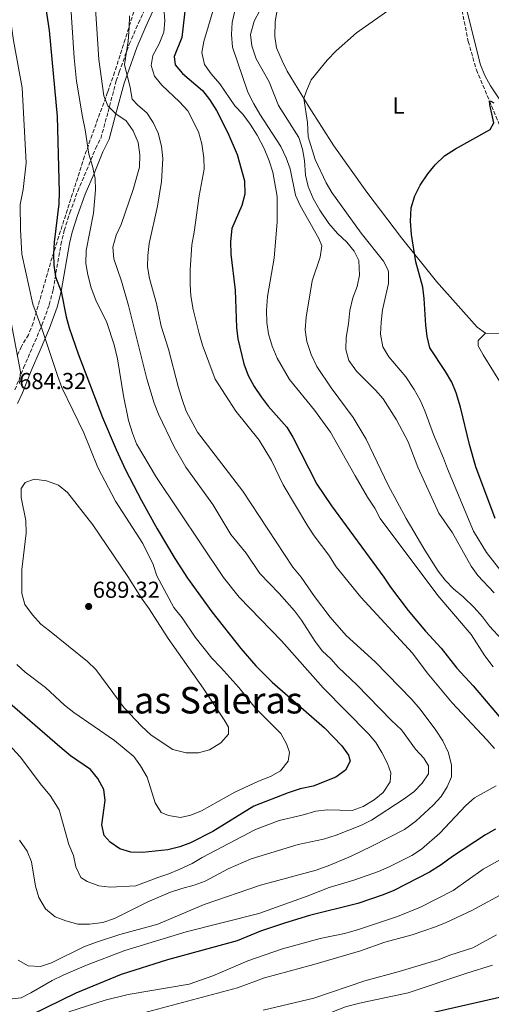
# Model space of a CAD drawing. Units: metres. Extents: x 631370 to 634828, y 4727367 to 4729746.
# Drawn here: x 631876 to 632081, y 4728774 to 4729202 of the extents above; entities that cross this region are included whole.
import ezdxf
from ezdxf.enums import TextEntityAlignment as Align

# ---------------------------------------------------------------- set-up
doc = ezdxf.new("R2010")
doc.units = ezdxf.units.M
doc.header["$MEASUREMENT"] = 0
doc.linetypes.add('DGN Style 3', pattern=[2.435891, 1.739922, -0.695969])
for name, color, linetype, lineweight in [('Barranco lineal', 142, 'DGN Style 3', 13), ('Camino', 7, 'DGN Style 3', 0), ('Cota de punto acotado terreno', 7, 'Continuous', 0), ('Curva de nivel directora', 30, 'Continuous', 30), ('Curva de nivel intermedia', 30, 'Continuous', 0), ('Estanque', 4, 'Continuous', 0), ('Etiqueta de uso rústico', 92, 'Continuous', 0), ('Línea de cambio de uso (parcela vista)', 92, 'Continuous', 0), ('Margen derecho', 7, 'Continuous', 0), ('Punto acotado terreno (símbolo)', 7, 'Continuous', 0), ('Texto de Área (paraje) menor', 7, 'Continuous', 0), ('Zona arbolada', 92, 'DGN Style 3', 0)]:
    doc.layers.add(name, color=color, linetype=linetype, lineweight=lineweight)
doc.styles.add('Style-Arial', font='arial.ttf')

# ---------------------------------------------------------------- blocks, each defined once
blk = doc.blocks.new('5PATER')
at = {"layer": 'Estanque', "linetype": 'Continuous', "lineweight": 0}
h = blk.add_hatch(color=51, dxfattribs=at)
edge = h.paths.add_edge_path()
edge.add_ellipse((0, 0), major_axis=(-0.11, -0.111), ratio=0.999422, start_angle=0, end_angle=360)

msp = doc.modelspace()

# ---------------------------------------------------------------- linework, layer by layer
at = {"layer": 'Barranco lineal', "color": 142, "linetype": 'DGN Style 3', "lineweight": 13}
msp.add_polyline3d([(631968.28, 4729458.52, 640.92), (631976.6, 4729441.07, 640), (631986.97, 4729417.9, 638.67), (631995.84, 4729394.57, 637.23), (632001.71, 4729375.63, 636.08), (632006.35, 4729356.38, 635), (632006.54, 4729345.45, 635), (632008.07, 4729340.71, 634.56), (632009.29, 4729338.07, 634.33), (632018.96, 4729320.53, 634.03), (632025.38, 4729309.47, 633.67), (632030.84, 4729301.08, 632.97), (632039.64, 4729288.86, 631.69), (632045.18, 4729280.55, 630.85), (632049.86, 4729271.8, 630.18), (632054.35, 4729260.42, 629.61), (632064.95, 4729220.28, 628.28), (632070.57, 4729192.54, 626.94), (632074.08, 4729180.24, 626.41), (632086.45, 4729150.78, 623.74)], dxfattribs=at)
at = {"layer": 'Camino', "color": 7, "linetype": 'DGN Style 3', "lineweight": 0}
msp.add_polyline3d([(631873.69, 4729041.3, 683.81), (631877.41, 4729050.85, 682.67), (631881.38, 4729059.93, 681.06), (631885.39, 4729069.37, 678.9), (631888.61, 4729078.24, 676.39), (631890.24, 4729084.74, 675), (631893.66, 4729104.33, 672.77), (631895.08, 4729110.45, 672.27), (631897.52, 4729118.14, 671.67), (631900.94, 4729127.49, 670.67), (631904.81, 4729136.55, 670), (631908.68, 4729146.06, 668.67), (631910.98, 4729150.46, 667.86), (631914.13, 4729162, 665), (631917.71, 4729175.43, 660.67), (631919.02, 4729179.18, 660), (631923.27, 4729191.28, 658.67), (631927.36, 4729200.43, 657.33), (631930.99, 4729208.58, 655.67)], dxfattribs=at)
at = {"layer": 'Curva de nivel directora', "color": 30, "linetype": 'Continuous', "lineweight": 30, "flags": 128}
for points, elevation in [([(631947.86, 4729209.46), (631946.22, 4729194.3), (631942.87, 4729186.03), (631943.26, 4729182.4), (631946.44, 4729178.55), (631955.11, 4729171.25), (631958.17, 4729167.28), (631961.24, 4729162.53), (631966.21, 4729152.91), (631970.2, 4729143.42), (631973.42, 4729131.97), (631973.48, 4729126.18), (631972.25, 4729121.34), (631967.9, 4729111.27), (631967.25, 4729105.69), (631967.5, 4729100.25), (631969.38, 4729084.53), (631969.87, 4729068.31), (631970.55, 4729063.36), (631973.05, 4729052.62), (631975.04, 4729047.47), (631977.63, 4729042.75), (631980.68, 4729038.2), (631983.72, 4729034.22), (631991.75, 4729025.01), (631994.43, 4729020.78), (632004.75, 4729000.26), (632011.11, 4728990.94), (632033.97, 4728960), (632036.85, 4728955.56), (632044.43, 4728945.52), (632052.01, 4728936.46), (632058.84, 4728929.05), (632065.61, 4728920.45), (632072.75, 4728912.82), (632088.11, 4728894.68)], 650), ([(631887.08, 4729206.77), (631888.52, 4729197.23), (631892.01, 4729159.95), (631892.88, 4729127.04), (631892.68, 4729122.05), (631890.78, 4729105.37), (631890.48, 4729100.36), (631890.61, 4729095.35), (631891.27, 4729090.36), (631893.7, 4729084.01), (631895.92, 4729072.99), (631897.19, 4729068.15), (631901.08, 4729056.91), (631911.75, 4729029.24), (631917.58, 4729015.42), (631921.7, 4729006.56), (631928.59, 4728993.24), (631935.48, 4728980.86), (631943.15, 4728967.98), (631948.58, 4728959.57), (631959.16, 4728944.95), (631971.81, 4728929), (631978.3, 4728921.38), (631985.35, 4728914.3), (632008.12, 4728894.54), (632015.59, 4728886.67), (632018.51, 4728882.61), (632019.27, 4728880.01), (632017.19, 4728876.18), (632013.1, 4728873.06), (632003.17, 4728869.19), (631997.55, 4728868.09), (631992.33, 4728866.29), (631977.51, 4728860.49), (631959.63, 4728849.58), (631949.95, 4728844.66), (631945.26, 4728842.92), (631940.08, 4728841.58), (631929.05, 4728840.46), (631924.05, 4728840.54), (631919.23, 4728841.94), (631915.02, 4728844.86), (631912.41, 4728847.74), (631911.38, 4728852.42), (631912.84, 4728863.04), (631912.29, 4728867.8), (631909.69, 4728872.56), (631906.54, 4728876.43), (631897.79, 4728882.43), (631893.12, 4728886.29), (631869.36, 4728907.04)], 675), ([(632082.2, 4728985.38), (632073.9, 4729007.87), (632071.05, 4729017.49), (632067.23, 4729033.78), (632065.34, 4729039.98), (632063.39, 4729044.58), (632060.7, 4729049.3), (632053.86, 4729059.57), (632052.78, 4729064.39), (632052.1, 4729069.34), (632051.42, 4729080.89), (632050.82, 4729085.86), (632047.77, 4729096.87), (632045.98, 4729108.67), (632045.47, 4729114.47), (632045.75, 4729120.25), (632047.34, 4729125.53), (632049.74, 4729130.19), (632053.03, 4729135.05), (632056.15, 4729138.95), (632060.25, 4729142.81), (632065.06, 4729145.98), (632080.09, 4729154.28), (632081.68, 4729157.21), (632079.9, 4729165.08), (632079.77, 4729166.69), (632080.38, 4729166.67), (632081.71, 4729165.84)], 625), ([(632082.36, 4728850.57), (632078.03, 4728848.08), (632063.7, 4728838.72), (632058.86, 4728835.1), (632053.8, 4728831.9), (632038.31, 4728823.92), (632033.67, 4728822.04), (632022.63, 4728818.19), (632001.67, 4728813.03), (631990.76, 4728809.77), (631980.36, 4728806.2), (631970.16, 4728802.08), (631939.9, 4728793.83), (631919.82, 4728787.42), (631900.12, 4728779.33), (631880.88, 4728769.91)], 650), ([(632049.83, 4728769.85), (632088.61, 4728778.57)], 625)]:
    msp.add_lwpolyline(points, dxfattribs=dict(at, elevation=elevation))
at = {"layer": 'Curva de nivel intermedia', "color": 30, "linetype": 'Continuous', "lineweight": 0, "flags": 128}
for points, elevation in [([(631897.1, 4729220.68), (631899.43, 4729185.49), (631900.44, 4729175.3), (631902.98, 4729159.82), (631904.23, 4729154.13), (631905.78, 4729143.53), (631907.38, 4729138.36), (631908.53, 4729133.07), (631908.63, 4729128.08), (631907.75, 4729118), (631904.61, 4729101.77), (631904.45, 4729096.19), (631905.29, 4729091.26), (631906.78, 4729085.51), (631908.86, 4729080.15), (631913.56, 4729070.51), (631916.81, 4729060.81), (631918.18, 4729054.72), (631920.78, 4729038.71), (631923.02, 4729027.9), (631924.68, 4729022.44), (631926.45, 4729017.77), (631935.12, 4729003.18), (631964.22, 4728959.86), (631971, 4728951.28), (631989.43, 4728932.24), (632007.61, 4728911.83), (632027.17, 4728891.93), (632030.42, 4728888.13), (632033.09, 4728883.81), (632035.5, 4728879.06), (632036.96, 4728875.06), (632036.62, 4728871.11), (632033.56, 4728866.5), (632029.74, 4728863.3), (632024.88, 4728860.39), (632020.19, 4728858.68), (632009.38, 4728858.92), (632004.41, 4728858.4), (631998.43, 4728856.58), (631988.37, 4728854.32), (631978.18, 4728850.37), (631954.94, 4728838.3), (631950.6, 4728835.68), (631945.37, 4728833.19), (631940.48, 4728831.07), (631935.71, 4728829.6), (631926.14, 4728825.98), (631915.06, 4728825.31), (631910.09, 4728825.91), (631905.1, 4728827.82), (631902.29, 4728829.54), (631900.2, 4728834.17), (631899.13, 4728839.13), (631897.03, 4728843.82), (631892.92, 4728858.97), (631889.03, 4728865.1), (631885.2, 4728869.69), (631875.92, 4728881.97), (631867.74, 4728890.94)], 670), ([(631967.46, 4728978.54), (631959.61, 4728991.45), (631947.88, 4729007.64), (631942.8, 4729016.49), (631935.97, 4729030.75), (631934.11, 4729035.56), (631930.98, 4729046.1), (631923.04, 4729077.95), (631920.03, 4729088.47), (631916.63, 4729098.22), (631916.23, 4729103.21), (631917.58, 4729108.42), (631919.77, 4729113.11), (631925.09, 4729128.21), (631927.82, 4729137.91), (631927.91, 4729143.29), (631927.21, 4729148.63), (631925, 4729153.72), (631921.96, 4729158.04), (631917.55, 4729161.09), (631914.03, 4729164.63), (631912.35, 4729168.86), (631910.15, 4729184.63), (631908.03, 4729215.83)], 665), ([(631961.74, 4729213.02), (631955.69, 4729192.46), (631954.83, 4729187.72), (631956.04, 4729182.48), (631958.87, 4729178.4), (631962.69, 4729174.09), (631969.22, 4729164.6), (631972.62, 4729160.93), (631975.9, 4729156.61), (631978.91, 4729151.8), (631981.97, 4729146.12), (631984.17, 4729140.63), (631985.65, 4729135.85), (631987.52, 4729125.17), (631987.63, 4729114.18), (631986.21, 4729098.48), (631983.33, 4729081.77), (631982.91, 4729075.78), (631983.05, 4729070.54), (631983.8, 4729065.6), (631985.39, 4729060.17), (631987.64, 4729055.07), (631992.97, 4729045.72), (632003.76, 4729032.49)], 645), ([(631933.64, 4729186.5), (631936.29, 4729191.48), (631938.34, 4729196.51), (631938.84, 4729201.48), (631938.37, 4729206.91)], 655), ([(631969.19, 4729205.88), (631967.97, 4729200.78), (631967.74, 4729195.52), (631968.21, 4729190.04), (631974.82, 4729170.46), (631977.39, 4729165.39), (631980.07, 4729161), (631989.23, 4729146.96), (631991.53, 4729142), (631993.15, 4729137.27), (631995.49, 4729125.81), (631997.6, 4729121.27), (632005.6, 4729106.95), (632006.99, 4729103.81), (632006.26, 4729098.84), (632002.8, 4729088.66), (632000.11, 4729072.87), (631999.7, 4729067.26), (632000.41, 4729062.3), (632002.36, 4729056.61), (632004.74, 4729051.47), (632011.09, 4729042.18), (632020.51, 4729029.32), (632026.21, 4729019.91), (632035.83, 4728999.82), (632043.61, 4728985.48), (632051.64, 4728971.63), (632057.46, 4728962.52), (632060.59, 4728958.61), (632064.21, 4728954.81), (632068.36, 4728951.4), (632073.13, 4728946.77), (632076.78, 4728942.75), (632079.73, 4728938.71), (632095.92, 4728921.36)], 640), ([(632081.89, 4728953.18), (632074.78, 4728960.61), (632071.9, 4728964.79), (632063.72, 4728979.15), (632057.85, 4728987.78), (632048.68, 4729007.73), (632044.52, 4729018.76), (632039.41, 4729028.31), (632033.54, 4729037.37), (632030.27, 4729041.19), (632022.09, 4729049.41), (632018.68, 4729053.94), (632017.33, 4729058.76), (632017.47, 4729064.03), (632018.52, 4729069.89), (632019.13, 4729075.74), (632020.48, 4729081.29), (632022.32, 4729086.14), (632023.34, 4729091.04), (632023.06, 4729097.37), (632020.95, 4729101.47), (632017.88, 4729105.42), (632013.73, 4729109.13), (632010.05, 4729113.52), (632006.09, 4729119.33), (632003.27, 4729124.4), (632001, 4729129.55), (631999.94, 4729134.44), (631999.49, 4729140.9), (631998.56, 4729145.81), (631996.98, 4729150.76), (631988.15, 4729164.7), (631984.08, 4729174.97), (631978.48, 4729184.94), (631976.64, 4729190.56), (631976.04, 4729195.55), (631977.61, 4729201.29), (631980.11, 4729205.92)], 635), ([(632092.46, 4728952.7), (632078.45, 4728970.67), (632072.88, 4728979.93), (632061.51, 4729006.96), (632059.83, 4729011.67), (632055.44, 4729021.95), (632051.77, 4729032.18), (632049.7, 4729036.73), (632047.07, 4729041.47), (632043.49, 4729046.93), (632036.07, 4729055.66), (632033.44, 4729059.89), (632032.44, 4729065.44), (632032.77, 4729070.66), (632033.34, 4729076.01), (632035.97, 4729087.45), (632035.96, 4729092.45), (632035.68, 4729093.54), (632033.82, 4729097.14), (632023.99, 4729109.34), (632011.32, 4729126.89), (632008.8, 4729131.2), (632004.02, 4729141.31), (632001.07, 4729151.11), (632000.71, 4729157.38), (631999.13, 4729167.82), (632000.25, 4729171.12), (632002.37, 4729175.93), (632009.28, 4729184.41), (632013.17, 4729188.51), (632022.03, 4729196.31), (632036.71, 4729206.49)], 630), ([(631951.89, 4728933.89), (631946.26, 4728942.35), (631942.66, 4728946.82), (631935.36, 4728960.47), (631933.73, 4728965.45), (631929.24, 4728974.61), (631917.37, 4728992.92), (631909.64, 4729007.62), (631903.56, 4729022.59), (631894.08, 4729042.25), (631892.13, 4729047.48), (631885.51, 4729067.48), (631881.47, 4729078.46), (631876.71, 4729100.16), (631876.05, 4729110.9), (631876.02, 4729121.74), (631877.3, 4729128.22), (631878.59, 4729139.8), (631876.83, 4729172.45), (631873.13, 4729193.01), (631871.63, 4729203.26)], 680), ([(631923.42, 4729203.6), (631923.3, 4729198.6), (631922.8, 4729192.7), (631921.2, 4729182.59), (631923.72, 4729172.6), (631924.66, 4729167.49), (631927.08, 4729164.82), (631930.94, 4729161.49), (631933.75, 4729157.35), (631935.91, 4729152.77), (631937.35, 4729147.1), (631937.92, 4729141.76), (631937.28, 4729131.73), (631935.61, 4729120.99), (631931.96, 4729104.76), (631931.35, 4729099.65), (631931.27, 4729094.65)], 660), ([(632081.9, 4728885.54), (632078.69, 4728889.37), (632063.51, 4728905.42), (632052.78, 4728918.48), (632046.28, 4728926.93), (632023.94, 4728951.33), (632013.25, 4728964.39), (632010.02, 4728969.48), (632003.59, 4728977.93), (632000.84, 4728982.11), (631990.19, 4729000.09), (631985.06, 4729010.65), (631979.78, 4729019.39), (631969.65, 4729032.08), (631960.7, 4729045.88), (631955.19, 4729060.64), (631953.69, 4729065.67), (631951.14, 4729076.18), (631950.11, 4729082.06), (631949.74, 4729087.05), (631949.73, 4729093.37), (631950.49, 4729104.18), (631951.51, 4729109.67), (631953.63, 4729125.48), (631955.88, 4729137.03), (631955.72, 4729142.03), (631954.8, 4729148.13), (631953.4, 4729153.22), (631948.75, 4729162.42), (631945.21, 4729166.36), (631937.5, 4729173.62), (631934.28, 4729177.44), (631932.79, 4729182.11), (631933.64, 4729186.5)], 655), ([(631931.27, 4729094.65), (631932.16, 4729089.65), (631935.17, 4729078.83), (631937.24, 4729068.87), (631940.35, 4729058.98), (631944.55, 4729042.76), (631946.32, 4729037.1), (631948.09, 4729032.05), (631952.92, 4729022.89), (631972.68, 4728997.33), (631994.44, 4728964.25), (631997.98, 4728959.88), (632003.74, 4728951.57), (632010.6, 4728942.52), (632017.59, 4728934.64), (632030.15, 4728923.16), (632045.99, 4728906.9), (632049.73, 4728902.62), (632056.48, 4728893.49), (632059.59, 4728888.94), (632061.95, 4728883.61), (632063.3, 4728878.28), (632063.27, 4728873.28), (632061.4, 4728868.91), (632058.74, 4728864.67), (632055.29, 4728860.95), (632047.74, 4728854), (632042.81, 4728850.43), (632028.68, 4728843.11), (632019.65, 4728838.81), (632010.44, 4728834.9), (632004.51, 4728832.77), (631980.37, 4728826.22), (631955.83, 4728817.85), (631935.68, 4728809.24), (631919.24, 4728804.74), (631908.63, 4728801.35), (631903.65, 4728799.48), (631889.51, 4728792.57), (631884.78, 4728790.93), (631879.4, 4728791.27), (631875.04, 4728793.64)], 660), ([(631875.69, 4729043.96), (631876.07, 4729049.02), (631872.01, 4729070.55)], 685), ([(632003.76, 4729032.49), (632010.73, 4729022.89), (632021.41, 4729003.9), (632026.78, 4728994.72), (632029.96, 4728989.95), (632032.32, 4728985.4), (632057.39, 4728951.93), (632071.82, 4728935.09), (632077.7, 4728925.75), (632081.42, 4728920.97)], 645), ([(631882.04, 4729002.44), (631878.12, 4729001.08), (631876.41, 4728998.47), (631876.35, 4728994.49), (631878.37, 4728984.57), (631878.59, 4728979.1), (631876.69, 4728963.26), (631876.65, 4728952.91), (631878.01, 4728948.1), (631881.25, 4728943.58), (631884.91, 4728939.54), (631888.63, 4728936.64), (631905.27, 4728923.27), (631908.88, 4728919.8), (631921.09, 4728903.23), (631928.62, 4728895.23), (631932.88, 4728891.4), (631942.32, 4728885.18), (631947.99, 4728883.68), (631953.35, 4728883.71), (631958.18, 4728884.96), (631963.11, 4728887.97), (631966.44, 4728891.71), (631966.45, 4728894.87), (631964.6, 4728898.04), (631955.47, 4728911.79), (631940.18, 4728933.31), (631932.01, 4728946.21), (631928.64, 4728950.8), (631922.78, 4728960.29), (631907.55, 4728982.62), (631896.5, 4728996.73), (631892.61, 4728999.87), (631887.34, 4729001.84), (631882.04, 4729002.44)], 685), ([(631875.6, 4728845.71), (631879.01, 4728841.01), (631880.92, 4728836.39), (631882.65, 4728825.74), (631884.09, 4728820.82), (631886.97, 4728816), (631891.15, 4728812.51), (631895.83, 4728810.76), (631901.02, 4728809.32), (631906.02, 4728809.33), (631911.79, 4728810.05), (631916.92, 4728811.79), (631931.39, 4728818.97), (631941.24, 4728823.21), (631946.12, 4728824.82), (631951.56, 4728826.15), (631956.23, 4728827.94), (631966.26, 4728833.37), (631976.26, 4728837.61), (631996.66, 4728843.88), (632007.7, 4728846.18), (632013.18, 4728847.9), (632024.13, 4728852.21), (632028.6, 4728854.44), (632042.35, 4728863.39), (632046.86, 4728866.79), (632050.49, 4728870.52), (632053.35, 4728874.63), (632053.34, 4728878.03), (632051.31, 4728881.4), (632047.68, 4728885.23), (632041.56, 4728893.59), (632037.16, 4728897.67), (632022.2, 4728913.14), (632014.17, 4728920.69), (632010.89, 4728924.48), (632007.21, 4728927.87), (632004.06, 4728931.96), (631998.14, 4728941.34), (631995.05, 4728945.29), (631988.44, 4728952.82), (631980.05, 4728961.47), (631974.06, 4728970.35), (631967.46, 4728978.54)], 665), ([(631874.45, 4728922), (631878.19, 4728918.68), (631886.93, 4728911.99), (631895.15, 4728904.42), (631899.22, 4728901.2), (631916.87, 4728889.07), (631925.35, 4728882.15), (631928.25, 4728878.08), (631931.11, 4728873.08), (631934.56, 4728861.96), (631937.22, 4728857.73), (631940.42, 4728856.46), (631945.59, 4728855.62), (631950.1, 4728856.59), (631954.73, 4728858.46), (631969.14, 4728866.63), (631979.47, 4728871.35), (631984.68, 4728873.38), (631988.99, 4728875.88), (631992.42, 4728880.06), (631992.93, 4728883.92), (631991.66, 4728887.65), (631989.22, 4728892.02), (631977.97, 4728903.28), (631970.98, 4728911.97), (631963.14, 4728920.74), (631959.13, 4728924.72), (631951.89, 4728933.89)], 680), ([(631872.52, 4728776.87), (631876.37, 4728777.26), (631880.65, 4728779.42), (631889.86, 4728784.87), (631894.6, 4728787.08), (631904.82, 4728791.55), (631921.42, 4728797.89), (631948.12, 4728805.95), (631979.57, 4728813.99), (632000.64, 4728821.5), (632010.14, 4728825.28), (632020.9, 4728828.45), (632031.59, 4728832.21), (632036.19, 4728834.16), (632046.04, 4728839.16), (632050.28, 4728841.8), (632058.21, 4728848.79), (632069.52, 4728860.83), (632073.31, 4728864.09), (632082.63, 4728869.38)], 655), ([(632087.18, 4728838.79), (632076.97, 4728833.1), (632063.98, 4728823.93), (632049.85, 4728816.63), (632039.82, 4728812.61), (632022.4, 4728806.79), (632016.79, 4728805.29), (632006.28, 4728803.12), (631989.95, 4728798.58), (631974.88, 4728793.37), (631959.58, 4728786.83), (631949.33, 4728783.21), (631922.92, 4728778.81), (631912.94, 4728776.33), (631897.09, 4728771.26)], 645), ([(632087.6, 4728823.67), (632072.1, 4728815.27), (632061, 4728810.01), (632056.37, 4728808.11), (632046.14, 4728804.6), (632034.34, 4728801.44), (632023.76, 4728797.74), (632003.54, 4728791.8), (631982.02, 4728785.94), (631970.3, 4728781.7), (631926.96, 4728770.01)], 640), ([(631981.48, 4728772.01), (632003.49, 4728777.22), (632025.59, 4728784.68), (632040.62, 4728788.77), (632058, 4728793.99), (632062.63, 4728795.87), (632072.58, 4728799.07), (632082.89, 4728804.66)], 635), ([(632006.1, 4728769.09), (632017.3, 4728773.44), (632023.38, 4728775.03), (632044.42, 4728779.43), (632069.96, 4728788.01), (632081.13, 4728791.56)], 630)]:
    msp.add_lwpolyline(points, dxfattribs=dict(at, elevation=elevation))
at = {"layer": 'Línea de cambio de uso (parcela vista)', "color": 92, "linetype": 'Continuous', "lineweight": 0}
for points in [[(632158.6185, 4729085.8291, 624.6033), (632155.6, 4729085.07, 624.13), (632151.12, 4729092.88, 624.4), (632145.82, 4729101.33, 624.07), (632140.98, 4729108.28, 623.86), (632137.72, 4729112.09, 623.85), (632125.54, 4729123.58, 624.13), (632117.78, 4729129.88, 624.63), (632112.46, 4729131.52, 624.98), (632109.89, 4729132.73, 625.2), (632106.48, 4729136.4, 625.62), (632100.63, 4729143.89, 626.53), (632091.9, 4729155.96, 628.45), (632086.25, 4729164.14, 629.42), (632080.2, 4729173.28, 629.59), (632077.78, 4729177.68, 629.54), (632075.94, 4729182.31, 629.47), (632070.12, 4729205.45, 629.2), (632065.14, 4729224.8, 629.64), (632061.69, 4729238.18, 630.26), (632058.05, 4729253.26, 631.48), (632058.18, 4729257.54, 631.79), (632058.72, 4729260.47, 631.86), (632059.74, 4729267.18, 631.89)], [(632078.12, 4729065.81, 620.81), (632074.44, 4729068.54, 621.35), (632056.8, 4729088.29, 623.93), (632041.53, 4729107.21, 625.42), (632026.45, 4729127.07, 626.87), (632012.14, 4729147.23, 628.31), (632001.42, 4729164.03, 629.5), (631991.95, 4729179.67, 630.72), (631989.7, 4729184.05, 631.4), (631987.35, 4729189.78, 632.1), (631986.49, 4729194.74, 632.49), (631986.64, 4729201.26, 632.9), (631987.55, 4729206.12, 633.14), (631989.21, 4729210.95, 633.34), (631991.89, 4729216.45, 633.46), (631995.44, 4729219.8, 633.34), (632020.83, 4729231.63, 631.48), (632025.37, 4729234.51, 631.29), (632029.11, 4729237.86, 631.2), (632039.05, 4729247.81, 631.32), (632049.24, 4729258.81, 632.01), (632051.26, 4729259.25, 631.47), (632053.46, 4729256.28, 630.68), (632059.29, 4729241.7, 628.99)], [(632078.12, 4729065.81, 620.81), (632091.97, 4729065.71, 619.47), (632095.96, 4729067.7, 618.94), (632097.42, 4729072.4, 617.9), (632097.55, 4729082.31, 617.84)], [(632078.12, 4729065.81, 620.81), (632074.8, 4729062.72, 621.13), (632074.91, 4729060.33, 621.13), (632076.98, 4729056.5, 620.6), (632086.08, 4729042.03, 619.3), (632090.65, 4729034.22, 618.78), (632095.11, 4729025.31, 618.23), (632103.44, 4729007.13, 617.14), (632110.28, 4728994.23, 616.35), (632118.33, 4728981.61, 615.54), (632124.33, 4728973.63, 615), (632130.93, 4728966.02, 614.47), (632135.4, 4728961.39, 614.12), (632142.65, 4728954.47, 613.58), (632150.24, 4728948.02, 613.06), (632158.24, 4728942.07, 612.6), (632194.88, 4728916.78, 610.7), (632198.47, 4728923.06, 608.97), (632200.71, 4728926.03, 608.05), (632204.28, 4728929.46, 607.01), (632207.72, 4728933.07, 606.57), (632216.08, 4728943.9, 606.57)]]:
    msp.add_polyline3d(points, dxfattribs=at)
at = {"layer": 'Margen derecho', "color": 7, "linetype": 'Continuous', "lineweight": 0}
msp.add_polyline3d([(631874.83, 4729035.4, 684.33), (631876.94, 4729039.91, 683.81), (631880.67, 4729049.5, 682.67), (631884.62, 4729058.54, 681.06), (631888.67, 4729068.08, 678.9), (631892, 4729077.2, 676.39), (631893.7, 4729084.01, 675), (631897.38, 4729104.88, 672.67), (631898.55, 4729109.72, 672.25), (631900.86, 4729117, 671.67), (631904.25, 4729126.25, 670.67), (631908.07, 4729135.19, 670), (631911.91, 4729144.61, 668.67), (631914.65, 4729150.16, 667.67), (631917.55, 4729161.09, 665), (631921.09, 4729174.39, 660.67), (631922.36, 4729178.01, 660), (631926.56, 4729189.97, 658.67), (631930.59, 4729198.99, 657.33), (631934.26, 4729207.23, 655.67)], dxfattribs=at)
at = {"layer": 'Zona arbolada', "color": 92, "linetype": 'DGN Style 3', "lineweight": 0}
msp.add_polyline3d([(631926.03, 4729207.75, 663.77), (631921.58, 4729193.46, 664.8), (631916.99, 4729179.23, 666.36), (631913.95, 4729170.48, 667.77), (631907.19, 4729152.06, 671.45), (631903.91, 4729142.71, 673.03), (631889.8, 4729098.76, 678.1), (631881.62, 4729070.32, 683.44), (631879.57, 4729065.19, 684.01), (631876.97, 4729060.94, 684.23), (631876.55, 4729060.11, 684.51), (631874.64, 4729056.21, 687.16)], dxfattribs=at)
msp.add_polyline3d([(631926.03, 4729207.75, 663.77), (631921.58, 4729193.46, 664.8), (631916.99, 4729179.23, 666.36), (631913.95, 4729170.48, 667.77), (631907.19, 4729152.06, 671.45), (631903.91, 4729142.71, 673.03), (631889.8, 4729098.76, 678.1), (631881.62, 4729070.32, 683.44), (631879.57, 4729065.19, 684.01), (631876.97, 4729060.94, 684.23), (631876.55, 4729060.11, 684.51), (631874.64, 4729056.21, 687.16)], dxfattribs=at)

# ---------------------------------------------------------------- block references
at = {"layer": 'Punto acotado terreno (símbolo)', "color": 7, "linetype": 'Continuous', "lineweight": 0, "xscale": 10, "yscale": 10, "zscale": 10}
msp.add_blockref('5PATER', (631905.69, 4728947.23, 689.32), dxfattribs=at)

# ---------------------------------------------------------------- texts
at = {"layer": 'Cota de punto acotado terreno', "color": 7, "linetype": 'Continuous', "lineweight": 0, "style": 'Style-Arial'}
for s, p in [('684.32', (631875.52, 4729041.59, 684.32)), ('689.32', (631907.49, 4728950.98, 689.32))]:
    msp.add_text(s, height=7, dxfattribs=at).set_placement(p)
at = {"layer": 'Etiqueta de uso rústico', "color": 92, "linetype": 'Continuous', "lineweight": 0, "style": 'Style-Arial'}
msp.add_text('L', height=7, dxfattribs=at).set_placement((632040.2814, 4729164.71, 627.38), align=Align.MIDDLE_CENTER)
at = {"layer": 'Texto de Área (paraje) menor', "color": 7, "linetype": 'Continuous', "lineweight": 0, "style": 'Style-Arial'}
msp.add_text('Las Saleras', height=11.5, dxfattribs=at).set_placement((631957.7881, 4728906.52, 686.23), align=Align.MIDDLE_CENTER)

doc.saveas('drawing.dxf')
